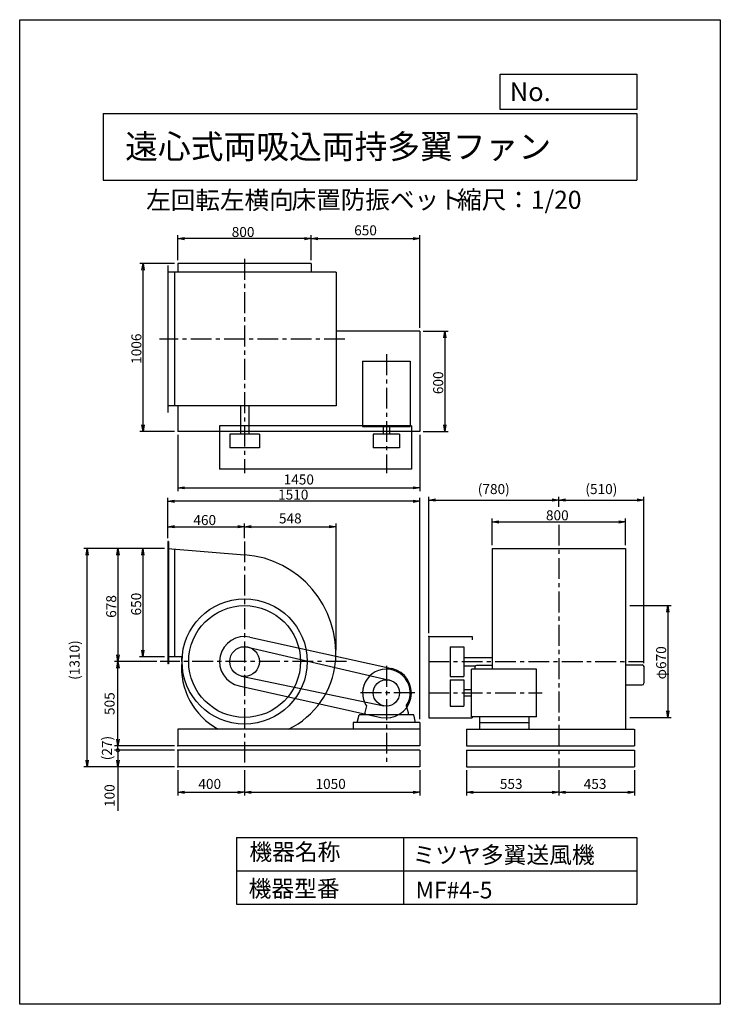
# Model space of a CAD drawing. Extents: x 0 to 4200, y 0 to 5900.
import ezdxf

# ---------------------------------------------------------------- set-up
doc = ezdxf.new("R2010")
doc.units = 0
doc.header["$LTSCALE"] = 100
doc.header["$MEASUREMENT"] = 0
doc.linetypes.add('CENTER', pattern=[2, 1.25, -0.25, 0.25, -0.25])
doc.layers.get('0').update_dxf_attribs({"linetype": 'CONTINUOUS'})
doc.layers.get('DEFPOINTS').update_dxf_attribs({"linetype": 'CONTINUOUS'})
for name, color, linetype in [('1', 4, 'CONTINUOUS'), ('2', 3, 'CENTER'), ('3', 2, 'CONTINUOUS'), ('4', 7, 'CONTINUOUS')]:
    doc.layers.add(name, color=color, linetype=linetype)
doc.styles.get("Standard").update_dxf_attribs({"font": 'simplex.shx', "bigfont": 'extfont.shx'})
doc.dimstyles.new('IGA', dxfattribs={"dimscale": 2, "dimtxt": 3, "dimasz": 2, "dimexe": 1, "dimexo": 0.5, "dimgap": 1, "dimtad": 1, "dimdec": 3, "dimdsep": 46, "dimtxsty": 'STANDARD', "dimsah": 1, "dimcen": 0, "dimadec": 0, "dimazin": 0, "dimtp": 1, "dimtm": 1, "dimtfac": 10, "dimtdec": 3, "dimtofl": 0, "dimtmove": 2, "dimatfit": 3, "dimfxl": 1, "dimtolj": 1, "dimarcsym": 0})
doc.dimstyles.get("Standard").update_dxf_attribs({"dimtxt": 0.18, "dimasz": 0.18, "dimexe": 0.18, "dimexo": 0.0625, "dimgap": 0.09, "dimtad": 0, "dimtih": 1, "dimtoh": 1, "dimdec": 4, "dimzin": 0, "dimdsep": 46, "dimtxsty": 'STANDARD', "dimcen": 0.09, "dimadec": 0, "dimazin": 0, "dimtfac": 1, "dimtdec": 4, "dimtofl": 0, "dimtmove": 0, "dimatfit": 3, "dimfxl": 1, "dimtolj": 1, "dimtzin": 0, "dimarcsym": 0})

# ---------------------------------------------------------------- blocks, each defined once
blk = doc.blocks.new('_OPEN')
at = {"color": 0, "linetype": 'ByBlock'}
for p, q in [((-1, 0.17), (0, 0)), ((0, 0), (-1, -0.17)), ((0, 0), (-1, 0))]:
    blk.add_line(p, q, dxfattribs=at)
blk = doc.blocks.new('*D4')
at = {"linetype": 'ByBlock'}
for p, q in [((-155.4, 1246.1), (-305.4, 1246.1)), ((-285.4, 1206.1), (-285.4, 636.1)), ((-155.4, 596.1), (-305.4, 596.1))]:
    blk.add_line(p, q, dxfattribs=at)
at = {"layer": 'DEFPOINTS', "color": 0, "linetype": 'ByBlock'}
for p in [(-135.4, 1246.1), (-285.4, 596.1), (-135.4, 596.1)]:
    blk.add_point(p, dxfattribs=at)
at = {"linetype": 'ByBlock', "xscale": 40, "yscale": 40, "zscale": 40}
for p, rotation in [((-285.4, 1246.1), 90), ((-285.4, 596.1), 270)]:
    blk.add_blockref('_OPEN', p, dxfattribs=dict(at, rotation=rotation))
at = {"layer": '3'}
blk.add_text('650', height=60, rotation=90, dxfattribs=at).set_placement((-295.4, 844))
blk = doc.blocks.new('*D5')
at = {"linetype": 'ByBlock'}
for p, q in [((-155.4, 1246.1), (-454.9, 1246.1)), ((-434.9, 1206.1), (-434.9, 608.1)), ((-202.3, 568.1), (-454.9, 568.1))]:
    blk.add_line(p, q, dxfattribs=at)
at = {"layer": 'DEFPOINTS', "color": 0, "linetype": 'ByBlock'}
for p in [(-135.4, 1246.1), (-434.9, 568.1), (-182.3, 568.1)]:
    blk.add_point(p, dxfattribs=at)
at = {"linetype": 'ByBlock', "xscale": 40, "yscale": 40, "zscale": 40}
for p, rotation in [((-434.9, 1246.1), 90), ((-434.9, 568.1), 270)]:
    blk.add_blockref('_OPEN', p, dxfattribs=dict(at, rotation=rotation))
at = {"layer": '3'}
blk.add_text('678', height=60, rotation=90, dxfattribs=at).set_placement((-444.9, 830))
blk = doc.blocks.new('*D6')
at = {"linetype": 'ByBlock'}
for p, q in [((698.1, 2794.1), (698.1, 2881.7)), ((738.1, 2861.7), (1118.1, 2861.7)), ((1158.1, 2793.7), (1158.1, 2881.7))]:
    blk.add_line(p, q, dxfattribs=at)
at = {"layer": 'DEFPOINTS', "color": 0, "linetype": 'ByBlock'}
for p in [(1158.1, 2861.7), (698.1, 2774.1), (1158.1, 2773.7)]:
    blk.add_point(p, dxfattribs=at)
at = {"linetype": 'ByBlock', "xscale": 40, "yscale": 40, "zscale": 40, "rotation": 180}
blk.add_blockref('_OPEN', (698.1, 2861.7), dxfattribs=at)
at = {"linetype": 'ByBlock', "xscale": 40, "yscale": 40, "zscale": 40}
blk.add_blockref('_OPEN', (1158.1, 2861.7), dxfattribs=at)
at = {"layer": '3'}
blk.add_text('460', height=60, dxfattribs=at).set_placement((851, 2871.7))
blk = doc.blocks.new('*D9')
at = {"linetype": 'ByBlock'}
for p, q in [((2992.8, 903.1), (3240.8, 903.1)), ((3220.8, 863.1), (3220.8, 273.1)), ((2992.8, 233.1), (3240.8, 233.1))]:
    blk.add_line(p, q, dxfattribs=at)
at = {"layer": 'DEFPOINTS', "color": 0, "linetype": 'ByBlock'}
for p in [(2972.8, 903.1), (2972.8, 233.1), (3220.8, 233.1)]:
    blk.add_point(p, dxfattribs=at)
at = {"linetype": 'ByBlock', "xscale": 40, "yscale": 40, "zscale": 40}
for p, rotation in [((3220.8, 903.1), 90), ((3220.8, 233.1), 270)]:
    blk.add_blockref('_OPEN', p, dxfattribs=dict(at, rotation=rotation))
at = {"layer": '3'}
blk.add_text('φ670', height=60, rotation=90, dxfattribs=at).set_placement((3210.8, 461))
blk = doc.blocks.new('*D10')
at = {"linetype": 'ByBlock'}
for p, q in [((2831.9, 2752.1), (2831.9, 2910.2)), ((3631.9, 2752.1), (3631.9, 2910.2)), ((2871.9, 2890.2), (3591.9, 2890.2))]:
    blk.add_line(p, q, dxfattribs=at)
at = {"layer": 'DEFPOINTS', "color": 0, "linetype": 'ByBlock'}
for p in [(3631.9, 2890.2), (2831.9, 2732.1), (3631.9, 2732.1)]:
    blk.add_point(p, dxfattribs=at)
at = {"linetype": 'ByBlock', "xscale": 40, "yscale": 40, "zscale": 40, "rotation": 180}
blk.add_blockref('_OPEN', (2831.9, 2890.2), dxfattribs=at)
at = {"linetype": 'ByBlock', "xscale": 40, "yscale": 40, "zscale": 40}
blk.add_blockref('_OPEN', (3631.9, 2890.2), dxfattribs=at)
at = {"layer": '3'}
blk.add_text('800', height=60, dxfattribs=at).set_placement((3154.7, 2900.2))
blk = doc.blocks.new('*D12')
at = {"linetype": 'ByBlock'}
for p, q in [((-95.4, 3164.4), (-304.2, 3164.4)), ((-284.2, 2198.4), (-284.2, 3124.4)), ((-95.4, 2158.4), (-304.2, 2158.4))]:
    blk.add_line(p, q, dxfattribs=at)
at = {"layer": 'DEFPOINTS', "color": 0, "linetype": 'ByBlock'}
for p in [(-284.2, 3164.4), (-75.4, 3164.4), (-75.4, 2158.4)]:
    blk.add_point(p, dxfattribs=at)
at = {"linetype": 'ByBlock', "xscale": 40, "yscale": 40, "zscale": 40}
for p, rotation in [((-284.2, 3164.4), 90), ((-284.2, 2158.4), 270)]:
    blk.add_blockref('_OPEN', p, dxfattribs=dict(at, rotation=rotation))
at = {"layer": '3'}
blk.add_text('1006', height=60, rotation=90, dxfattribs=at).set_placement((-294.2, 2562.8))
blk = doc.blocks.new('*D13')
at = {"linetype": 'ByBlock'}
for p, q in [((-75.4, 3184.4), (-75.4, 3333)), ((684.6, 3313), (-35.4, 3313)), ((724.6, 3184.4), (724.6, 3333))]:
    blk.add_line(p, q, dxfattribs=at)
at = {"layer": 'DEFPOINTS', "color": 0, "linetype": 'ByBlock'}
for p in [(-75.4, 3313), (-75.4, 3164.4), (724.6, 3164.4)]:
    blk.add_point(p, dxfattribs=at)
at = {"linetype": 'ByBlock', "xscale": 40, "yscale": 40, "zscale": 40, "rotation": 180}
blk.add_blockref('_OPEN', (-75.4, 3313), dxfattribs=at)
at = {"linetype": 'ByBlock', "xscale": 40, "yscale": 40, "zscale": 40}
blk.add_blockref('_OPEN', (724.6, 3313), dxfattribs=at)
at = {"layer": '3'}
blk.add_text('800', height=60, dxfattribs=at).set_placement((247.4, 3323))
blk = doc.blocks.new('*D14')
at = {"linetype": 'ByBlock'}
for p, q in [((1394.6, 2758.4), (1545, 2758.4)), ((1525, 2718.4), (1525, 2198.4)), ((1394.6, 2158.4), (1545, 2158.4))]:
    blk.add_line(p, q, dxfattribs=at)
at = {"layer": 'DEFPOINTS', "color": 0, "linetype": 'ByBlock'}
for p in [(1374.6, 2758.4), (1374.6, 2158.4), (1525, 2158.4)]:
    blk.add_point(p, dxfattribs=at)
at = {"linetype": 'ByBlock', "xscale": 40, "yscale": 40, "zscale": 40}
for p, rotation in [((1525, 2758.4), 90), ((1525, 2158.4), 270)]:
    blk.add_blockref('_OPEN', p, dxfattribs=dict(at, rotation=rotation))
at = {"layer": '3'}
blk.add_text('600', height=60, rotation=90, dxfattribs=at).set_placement((1515, 2381.3))
blk = doc.blocks.new('*D15')
at = {"linetype": 'ByBlock'}
for p, q in [((698.1, 2794.1), (698.1, 3034.1)), ((2168.1, 3014.1), (738.1, 3014.1)), ((2208.1, 1709.1), (2208.1, 3034.1))]:
    blk.add_line(p, q, dxfattribs=at)
at = {"layer": 'DEFPOINTS', "color": 0, "linetype": 'ByBlock'}
for p in [(698.1, 3014.1), (698.1, 2774.1), (2208.1, 1689.1)]:
    blk.add_point(p, dxfattribs=at)
at = {"linetype": 'ByBlock', "xscale": 40, "yscale": 40, "zscale": 40, "rotation": 180}
blk.add_blockref('_OPEN', (698.1, 3014.1), dxfattribs=at)
at = {"linetype": 'ByBlock', "xscale": 40, "yscale": 40, "zscale": 40}
blk.add_blockref('_OPEN', (2208.1, 3014.1), dxfattribs=at)
at = {"layer": '3'}
blk.add_text('1510', height=60, dxfattribs=at).set_placement((1358.8, 3024.1))
blk = doc.blocks.new('*D21')
at = {"color": 0, "linetype": 'ByBlock'}
for p, q in [((948.2, 1402.1), (948.2, 1250.6)), ((1348.2, 1402.1), (1348.2, 1250.6)), ((988.2, 1270.6), (1308.2, 1270.6))]:
    blk.add_line(p, q, dxfattribs=at)
at = {"layer": 'DEFPOINTS', "color": 0, "linetype": 'ByBlock'}
for p in [(948.2, 1422.1), (1348.2, 1422.1), (1348.2, 1270.6)]:
    blk.add_point(p, dxfattribs=at)
at = {"color": 0, "linetype": 'ByBlock', "xscale": 40, "yscale": 40, "zscale": 40, "rotation": 180}
blk.add_blockref('_OPEN', (948.2, 1270.6), dxfattribs=at)
at = {"color": 0, "linetype": 'ByBlock', "xscale": 40, "yscale": 40, "zscale": 40}
blk.add_blockref('_OPEN', (1348.2, 1270.6), dxfattribs=at)
at = {"layer": '3', "color": 0}
blk.add_text('400', height=60, dxfattribs=at).set_placement((1071.1, 1290.6))
blk = doc.blocks.new('*D22')
at = {"color": 0, "linetype": 'ByBlock'}
for p, q in [((1348.2, 1402.1), (1348.2, 1250.6)), ((2398.2, 1402.1), (2398.2, 1250.6)), ((1388.2, 1270.6), (2358.2, 1270.6))]:
    blk.add_line(p, q, dxfattribs=at)
at = {"layer": 'DEFPOINTS', "color": 0, "linetype": 'ByBlock'}
for p in [(1348.2, 1422.1), (2398.2, 1422.1), (2398.2, 1270.6)]:
    blk.add_point(p, dxfattribs=at)
at = {"color": 0, "linetype": 'ByBlock', "xscale": 40, "yscale": 40, "zscale": 40, "rotation": 180}
blk.add_blockref('_OPEN', (1348.2, 1270.6), dxfattribs=at)
at = {"color": 0, "linetype": 'ByBlock', "xscale": 40, "yscale": 40, "zscale": 40}
blk.add_blockref('_OPEN', (2398.2, 1270.6), dxfattribs=at)
at = {"layer": '3', "color": 0}
blk.add_text('1050', height=60, dxfattribs=at).set_placement((1773.2, 1290.6))
blk = doc.blocks.new('*D23')
at = {"color": 0, "linetype": 'ByBlock'}
for p, q in [((2678.9, 1402.1), (2678.9, 1250.6)), ((3231.9, 1402.1), (3231.9, 1250.6)), ((2718.9, 1270.6), (3191.9, 1270.6))]:
    blk.add_line(p, q, dxfattribs=at)
at = {"layer": 'DEFPOINTS', "color": 0, "linetype": 'ByBlock'}
for p in [(2678.9, 1422.1), (3231.9, 1422.1), (3231.9, 1270.6)]:
    blk.add_point(p, dxfattribs=at)
at = {"color": 0, "linetype": 'ByBlock', "xscale": 40, "yscale": 40, "zscale": 40, "rotation": 180}
blk.add_blockref('_OPEN', (2678.9, 1270.6), dxfattribs=at)
at = {"color": 0, "linetype": 'ByBlock', "xscale": 40, "yscale": 40, "zscale": 40}
blk.add_blockref('_OPEN', (3231.9, 1270.6), dxfattribs=at)
at = {"layer": '3', "color": 0}
blk.add_text('553', height=60, dxfattribs=at).set_placement((2878.2, 1290.6))
blk = doc.blocks.new('*D24')
at = {"color": 0, "linetype": 'ByBlock'}
for p, q in [((3231.9, 1402.1), (3231.9, 1250.6)), ((3684.9, 1402.1), (3684.9, 1250.6)), ((3271.9, 1270.6), (3644.9, 1270.6))]:
    blk.add_line(p, q, dxfattribs=at)
at = {"layer": 'DEFPOINTS', "color": 0, "linetype": 'ByBlock'}
for p in [(3231.9, 1422.1), (3684.9, 1422.1), (3684.9, 1270.6)]:
    blk.add_point(p, dxfattribs=at)
at = {"color": 0, "linetype": 'ByBlock', "xscale": 40, "yscale": 40, "zscale": 40, "rotation": 180}
blk.add_blockref('_OPEN', (3231.9, 1270.6), dxfattribs=at)
at = {"color": 0, "linetype": 'ByBlock', "xscale": 40, "yscale": 40, "zscale": 40}
blk.add_blockref('_OPEN', (3684.9, 1270.6), dxfattribs=at)
at = {"layer": '3', "color": 0}
blk.add_text('453', height=60, dxfattribs=at).set_placement((3381.2, 1290.6))
blk = doc.blocks.new('*D27')
at = {"color": 0, "linetype": 'ByBlock'}
for p, q in [((868.2, 2732.1), (384.6, 2732.1)), ((404.6, 1462.1), (404.6, 2692.1)), ((928.2, 1422.1), (384.6, 1422.1))]:
    blk.add_line(p, q, dxfattribs=at)
at = {"layer": 'DEFPOINTS', "color": 0, "linetype": 'ByBlock'}
for p in [(404.6, 2732.1), (888.2, 2732.1), (948.2, 1422.1)]:
    blk.add_point(p, dxfattribs=at)
at = {"color": 0, "linetype": 'ByBlock', "xscale": 40, "yscale": 40, "zscale": 40}
for p, rotation in [((404.6, 2732.1), 90), ((404.6, 1422.1), 270)]:
    blk.add_blockref('_OPEN', p, dxfattribs=dict(at, rotation=rotation))
at = {"layer": '3', "color": 0}
blk.add_text('(1310)', height=60, rotation=90, dxfattribs=at).set_placement((358.9, 1944.2))
blk = doc.blocks.new('*D28')
at = {"layer": '3', "color": 0, "lineweight": -2}
for p, q in [((2451.9, 2224.1), (2451.9, 3041.6)), ((2491.9, 3021.6), (3191.9, 3021.6)), ((3231.9, 2980.2), (3231.9, 3041.6))]:
    blk.add_line(p, q, dxfattribs=at)
at = {"layer": 'DEFPOINTS', "color": 0}
for p in [(3231.9, 3021.6), (3231.9, 2960.2), (2451.9, 2204.1)]:
    blk.add_point(p, dxfattribs=at)
at = {"layer": '3', "color": 0, "lineweight": -2, "xscale": 40, "yscale": 40, "zscale": 40, "rotation": 180}
blk.add_blockref('_OPEN', (2451.9, 3021.6), dxfattribs=at)
at = {"layer": '3', "color": 0, "lineweight": -2, "xscale": 40, "yscale": 40, "zscale": 40}
blk.add_blockref('_OPEN', (3231.9, 3021.6), dxfattribs=at)
at = {"layer": '3', "color": 0, "insert": (2841.9, 3087.3), "char_height": 60, "attachment_point": 5}
blk.add_mtext('\\A1;(780)', dxfattribs=at)
blk = doc.blocks.new('*D29')
at = {"layer": '3', "color": 0, "lineweight": -2}
for p, q in [((3231.9, 2980.2), (3231.9, 3041.6)), ((3271.9, 3021.6), (3701.9, 3021.6)), ((3741.9, 2044.1), (3741.9, 3041.6))]:
    blk.add_line(p, q, dxfattribs=at)
at = {"layer": 'DEFPOINTS', "color": 0}
for p in [(3741.9, 3021.6), (3231.9, 2960.2), (3741.9, 2024.1)]:
    blk.add_point(p, dxfattribs=at)
at = {"layer": '3', "color": 0, "lineweight": -2, "xscale": 40, "yscale": 40, "zscale": 40, "rotation": 180}
blk.add_blockref('_OPEN', (3231.9, 3021.6), dxfattribs=at)
at = {"layer": '3', "color": 0, "lineweight": -2, "xscale": 40, "yscale": 40, "zscale": 40}
blk.add_blockref('_OPEN', (3741.9, 3021.6), dxfattribs=at)
at = {"layer": '3', "color": 0, "insert": (3486.9, 3087.3), "char_height": 60, "attachment_point": 5}
blk.add_mtext('\\A1;(510)', dxfattribs=at)
blk = doc.blocks.new('*D30')
at = {"layer": '3', "color": 0, "lineweight": -2}
for p, q in [((948.2, 3413.3), (948.2, 3074.8)), ((2398.2, 3413.3), (2398.2, 3074.8)), ((988.2, 3094.8), (2358.2, 3094.8))]:
    blk.add_line(p, q, dxfattribs=at)
at = {"layer": 'DEFPOINTS', "color": 0}
for p in [(948.2, 3433.3), (2398.2, 3433.3), (2398.2, 3094.8)]:
    blk.add_point(p, dxfattribs=at)
at = {"layer": '3', "color": 0, "lineweight": -2, "xscale": 40, "yscale": 40, "zscale": 40, "rotation": 180}
blk.add_blockref('_OPEN', (948.2, 3094.8), dxfattribs=at)
at = {"layer": '3', "color": 0, "lineweight": -2, "xscale": 40, "yscale": 40, "zscale": 40}
blk.add_blockref('_OPEN', (2398.2, 3094.8), dxfattribs=at)
at = {"layer": '3', "color": 0, "insert": (1673.2, 3144.8), "char_height": 60, "attachment_point": 5}
blk.add_mtext('\\A1;1450', dxfattribs=at)
blk = doc.blocks.new('*D31')
at = {"layer": '3', "color": 0, "lineweight": -2}
for p, q in [((821.3, 2054.1), (568.7, 2054.1)), ((588.7, 1589.1), (588.7, 2014.1)), ((928.2, 1549.1), (568.7, 1549.1))]:
    blk.add_line(p, q, dxfattribs=at)
at = {"layer": 'DEFPOINTS', "color": 0}
for p in [(588.7, 2054.1), (841.3, 2054.1), (948.2, 1549.1)]:
    blk.add_point(p, dxfattribs=at)
at = {"layer": '3', "color": 0, "lineweight": -2, "xscale": 40, "yscale": 40, "zscale": 40}
for p, rotation in [((588.7, 2054.1), 90), ((588.7, 1549.1), 270)]:
    blk.add_blockref('_OPEN', p, dxfattribs=dict(at, rotation=rotation))
at = {"layer": '3', "color": 0, "insert": (538.7, 1801.6), "char_height": 60, "attachment_point": 5, "rotation": 90}
blk.add_mtext('\\A1;505', dxfattribs=at)
blk = doc.blocks.new('*D32')
at = {"layer": '3', "color": 0, "lineweight": -2}
for p, q in [((1348.2, 2793.7), (1348.2, 2881.7)), ((1388.2, 2861.7), (1856.2, 2861.7)), ((1896.2, 2121.1), (1896.2, 2881.7))]:
    blk.add_line(p, q, dxfattribs=at)
at = {"layer": 'DEFPOINTS', "color": 0}
for p in [(1896.2, 2861.7), (1348.2, 2773.7), (1896.2, 2101.1)]:
    blk.add_point(p, dxfattribs=at)
at = {"layer": '3', "color": 0, "lineweight": -2, "xscale": 40, "yscale": 40, "zscale": 40, "rotation": 180}
blk.add_blockref('_OPEN', (1348.2, 2861.7), dxfattribs=at)
at = {"layer": '3', "color": 0, "lineweight": -2, "xscale": 40, "yscale": 40, "zscale": 40}
blk.add_blockref('_OPEN', (1896.2, 2861.7), dxfattribs=at)
at = {"layer": '3', "color": 0, "insert": (1622.2, 2911.7), "char_height": 60, "attachment_point": 5}
blk.add_mtext('\\A1;548', dxfattribs=at)
blk = doc.blocks.new('_DotSmall')
at = {"color": 0, "linetype": 'ByBlock', "const_width": 0.5}
blk.add_lwpolyline([(-0.0625, 0, 1), (0.0625, 0, 1)], format="xyb", close=True, dxfattribs=at)
blk = doc.blocks.new('*D34')
at = {"layer": '3', "color": 0, "lineweight": -2}
for p, q in [((928.2, 1522.1), (568.7, 1522.1)), ((588.7, 1522.1), (588.7, 1462.1)), ((928.2, 1422.1), (568.7, 1422.1)), ((588.7, 1422.1), (588.7, 1159.2))]:
    blk.add_line(p, q, dxfattribs=at)
at = {"layer": 'DEFPOINTS', "color": 0}
for p in [(588.7, 1522.1), (948.2, 1522.1), (948.2, 1422.1)]:
    blk.add_point(p, dxfattribs=at)
at = {"layer": '3', "color": 0, "lineweight": -2, "xscale": 40, "yscale": 40, "zscale": 40}
for name, p, rotation in [('_DotSmall', (588.7, 1522.1), 90), ('_OPEN', (588.7, 1422.1), 270)]:
    blk.add_blockref(name, p, dxfattribs=dict(at, rotation=rotation))
at = {"layer": '3', "color": 0, "insert": (538.7, 1250.6), "char_height": 60, "attachment_point": 5, "rotation": 90}
blk.add_mtext('\\A1;100', dxfattribs=at)
blk = doc.blocks.new('*D35')
at = {"layer": '3', "color": 0, "lineweight": -2}
for p, q in [((588.7, 1589.1), (588.7, 1629.1)), ((928.2, 1549.1), (568.7, 1549.1)), ((588.7, 1522.1), (588.7, 1549.1)), ((928.2, 1522.1), (568.7, 1522.1)), ((588.7, 1522.1), (588.7, 1482.1))]:
    blk.add_line(p, q, dxfattribs=at)
at = {"layer": 'DEFPOINTS', "color": 0}
for p in [(588.7, 1549.1), (948.2, 1549.1), (948.2, 1522.1)]:
    blk.add_point(p, dxfattribs=at)
at = {"layer": '3', "color": 0, "lineweight": -2, "xscale": 40, "yscale": 40, "zscale": 40}
for name, p, rotation in [('_DotSmall', (588.7, 1522.1), 90), ('_OPEN', (588.7, 1549.1), 270)]:
    blk.add_blockref(name, p, dxfattribs=dict(at, rotation=rotation))
at = {"layer": '3', "color": 0, "insert": (523, 1535.6), "char_height": 60, "attachment_point": 5, "rotation": 90}
blk.add_mtext('\\A1;(27)', dxfattribs=at)
blk = doc.blocks.new('*D37')
at = {"layer": '3', "color": 0, "lineweight": -2}
for p, q in [((1748.2, 4459.3), (1748.2, 4607.9)), ((2398.2, 4053.3), (2398.2, 4607.9)), ((1788.2, 4587.9), (2358.2, 4587.9))]:
    blk.add_line(p, q, dxfattribs=at)
at = {"layer": 'DEFPOINTS', "color": 0}
for p in [(2398.2, 4587.9), (1748.2, 4439.3), (2398.2, 4033.3)]:
    blk.add_point(p, dxfattribs=at)
at = {"layer": '3', "color": 0, "lineweight": -2, "xscale": 40, "yscale": 40, "zscale": 40, "rotation": 180}
blk.add_blockref('_OPEN', (1748.2, 4587.9), dxfattribs=at)
at = {"layer": '3', "color": 0, "lineweight": -2, "xscale": 40, "yscale": 40, "zscale": 40}
blk.add_blockref('_OPEN', (2398.2, 4587.9), dxfattribs=at)
at = {"layer": '3', "color": 0, "insert": (2073.2, 4637.9), "char_height": 60, "attachment_point": 5}
blk.add_mtext('\\A1;650', dxfattribs=at)

msp = doc.modelspace()

# ---------------------------------------------------------------- linework, layer by layer
at = {"layer": '1'}
for p, q in [((888.21808, 4426.28365), (888.21808, 3546.28365)), ((1748.21808, 4439.28365), (948.21808, 4439.28365)), ((948.21808, 4439.28365), (948.21808, 4386.28365)), ((1748.21808, 4439.28365), (1748.21808, 4386.28365)), ((1896.21808, 4386.28365), (888.21808, 4386.28365)), ((928.21808, 4386.28365), (928.21808, 3586.28365)), ((1896.21808, 4386.28365), (1896.21808, 3586.28365)), ((2398.21808, 4033.28365), (1896.21808, 4033.28365)), ((2398.21808, 4033.28365), (2398.21808, 3433.28365)), ((2055.71808, 3853.28335), (2340.71808, 3853.28335)), ((2055.71808, 3853.28335), (2055.71808, 3463.28365)), ((2340.71808, 3853.28335), (2340.71808, 3463.28365)), ((1896.21808, 3586.28365), (888.21808, 3586.28365)), ((948.21808, 3586.28365), (948.21808, 3433.28365)), ((1323.21808, 3586.28365), (1323.21808, 3416.28365)), ((1373.21808, 3586.28365), (1373.21808, 3416.28365)), ((2398.21808, 3433.28365), (948.21808, 3433.28365)), ((1198.21808, 3466.28365), (1198.21808, 3206.28365)), ((2348.21808, 3466.28365), (1198.21808, 3466.28365)), ((2055.71808, 3463.28365), (2340.71808, 3463.28365)), ((2179.21808, 3463.28365), (2179.21808, 3416.28365)), ((2217.21808, 3463.28365), (2217.21808, 3416.28365)), ((2348.21808, 3466.28365), (2348.21808, 3206.28365)), ((1259.31808, 3416.28365), (1259.31808, 3334.28365)), ((1437.11808, 3416.28365), (1259.31808, 3416.28365)), ((1437.11808, 3416.28365), (1437.11808, 3334.28365)), ((2277.21808, 3416.28365), (2119.21808, 3416.28365)), ((2119.21808, 3416.28365), (2119.21808, 3334.28365)), ((2277.21808, 3416.28365), (2277.21808, 3334.28365)), ((1437.11808, 3334.28365), (1259.31808, 3334.28365)), ((2277.21808, 3334.28365), (2119.21808, 3334.28365)), ((2348.21808, 3206.28365), (1198.21808, 3206.28365)), ((888.21808, 2774.05755), (888.21808, 2040.05755)), ((891.21808, 2774.05755), (888.21808, 2774.05755)), ((891.21808, 2774.05755), (891.21808, 2040.05755)), ((888.21808, 2732.05755), (1348.21808, 2694.19834)), ((928.21808, 2728.76545), (928.21808, 2082.05755)), ((2831.85858, 2732.05755), (3631.85858, 2732.05755)), ((2831.85858, 2732.05755), (2831.85858, 2082.05755)), ((3631.85858, 2732.05755), (3631.85858, 2082.05755)), ((1380.61168, 2200.51797), (2230.61168, 2012.51797)), ((2451.85858, 2204.05755), (2451.85858, 1716.05755)), ((2451.85858, 2204.05755), (2711.85858, 2204.05755)), ((2711.85858, 2204.05755), (2711.85858, 2184.05755)), ((1368.40258, 2140.63582), (2216.15481, 1942.99437)), ((2579.85858, 2142.95755), (2579.85858, 1965.15755)), ((2579.85858, 2142.95755), (2661.85858, 2142.95755)), ((2661.85858, 2142.95755), (2661.85858, 1965.15755)), ((971.25654, 2082.05755), (888.21808, 2082.05755)), ((2661.85858, 2079.05755), (2831.85858, 2079.05755)), ((2831.85858, 2082.05755), (2831.85858, 2008.55755)), ((3631.85858, 2082.05755), (3631.85858, 1649.05755)), ((891.21808, 2040.05755), (888.21808, 2040.05755)), ((2661.85858, 2029.05755), (2733.75858, 2029.05755)), ((2708.85858, 1723.55755), (2708.85858, 2008.55755)), ((3098.85858, 2008.55755), (2708.85858, 2008.55755)), ((2729.35858, 2020.85755), (2729.35858, 2008.55755)), ((2831.85858, 2030.85755), (2739.35858, 2030.85755)), ((3098.85858, 1723.55755), (3098.85858, 2008.55755)), ((3631.85858, 2034.05755), (3731.85858, 2034.05755)), ((3741.85858, 2024.05755), (3741.85858, 1924.05755)), ((1330.00785, 1967.04262), (2182.03576, 1788.7327)), ((2579.85858, 1965.15755), (2661.85858, 1965.15755)), ((1315.82448, 1907.59713), (2165.82448, 1719.59713)), ((2579.85858, 1945.05755), (2661.85858, 1945.05755)), ((2579.85858, 1945.05755), (2579.85858, 1787.05755)), ((2661.85858, 1945.05755), (2661.85858, 1787.05755)), ((3631.85858, 1914.05755), (3731.85858, 1914.05755)), ((2708.85858, 1885.05755), (2661.85858, 1885.05755)), ((2708.85858, 1847.05755), (2661.85858, 1847.05755)), ((2078.75334, 1788.37598), (2068.21808, 1749.05755)), ((2317.68274, 1788.37586), (2328.21808, 1749.05755)), ((2579.85858, 1787.05755), (2661.85858, 1787.05755)), ((2023.21808, 1689.05755), (2035.59557, 1734.05755)), ((2362.05373, 1734.05755), (2035.59557, 1734.05755)), ((2068.21808, 1748.86015), (2068.21808, 1734.05755)), ((2328.21808, 1748.86015), (2328.21808, 1734.05755)), ((2373.21808, 1689.05755), (2362.05373, 1734.05755)), ((2451.85858, 1716.05755), (2711.85858, 1716.05755)), ((3098.85858, 1723.55755), (2708.85858, 1723.55755)), ((2711.85858, 1723.55755), (2711.85858, 1716.05755)), ((2756.85045, 1723.55755), (2756.85045, 1649.05755)), ((3051.87528, 1723.55755), (3051.87528, 1649.05755)), ((1998.21808, 1689.05755), (1998.21808, 1649.05755)), ((2398.21808, 1689.05755), (1998.21808, 1689.05755)), ((2398.21808, 1689.05755), (2398.21808, 1649.05755)), ((2756.85045, 1689.05755), (3051.87528, 1689.05755)), ((948.21808, 1649.05755), (948.21808, 1549.05755)), ((2398.21808, 1649.05755), (948.21808, 1649.05755)), ((2398.21808, 1649.05755), (2398.21808, 1549.05755)), ((2678.85858, 1649.05755), (3684.15858, 1649.05755)), ((2678.85858, 1649.05755), (2678.85858, 1549.05755)), ((3684.85858, 1649.05755), (3684.85858, 1643.58742)), ((3684.85858, 1649.05755), (3684.85858, 1549.05755)), ((2398.21808, 1549.05755), (948.21808, 1549.05755)), ((2678.85858, 1549.05755), (3684.85858, 1549.05755)), ((2398.21808, 1522.05755), (948.21808, 1522.05755)), ((948.21808, 1522.05755), (948.21808, 1422.05755)), ((2398.21808, 1522.05755), (2398.21808, 1422.05755)), ((2678.85858, 1522.05755), (3684.85858, 1522.05755)), ((2678.85858, 1522.05755), (2678.85858, 1422.05755)), ((3684.85858, 1522.05755), (3684.85858, 1422.05755)), ((2398.21808, 1422.05755), (948.21808, 1422.05755)), ((2678.85858, 1422.05755), (3684.85858, 1422.05755))]:
    msp.add_line(p, q, dxfattribs=at)
for centre, radius in [((1348.21808, 2054.05755), 375), ((1348.21808, 2054.05755), 335), ((1348.21808, 2054.05755), 88.9), ((2198.21808, 1866.05755), 79)]:
    msp.add_circle(centre, radius, dxfattribs=at)
for centre, radius, start, end in [((1301.21808, 2101.05755), 595, 355.469394957, 85.469394957), ((1348.21808, 2054.05755), 150, 77.528302443, 257.528302443), ((1348.21808, 2054.05755), 378, 175.751977333, 180), ((1386.21808, 2016.05755), 416, 174.758944939, 241.910301631), ((1395.21808, 2101.05755), 501, 295.551811961, 354.61703135), ((2198.21808, 1866.05755), 142.5, 326.966131618, 180), ((2198.21808, 1866.05755), 150, 257.528302443, 77.528302443), ((2739.35858, 2020.85755), 10, 90, 180), ((3731.85858, 2024.05755), 10, 0, 90), ((3731.85858, 1924.05755), 10, 270, 0), ((2198.21808, 1866.05755), 142.5, 180, 213.033807672)]:
    msp.add_arc(centre, radius, start, end, dxfattribs=at)
for p in [(2451.85858, 2204.05755), (3741.85858, 2024.05755), (948.21808, 1549.05755), (948.21808, 1522.05755), (948.21808, 1522.05755), (948.21808, 1522.05755), (948.21808, 1422.05755), (948.21808, 1422.05755)]:
    msp.add_point(p, dxfattribs=at)
at = {"layer": '2'}
for p, q in [((1348.21808, 4467.08174), (1348.21808, 3182.73037)), ((1950.06593, 3986.28365), (838.70754, 3986.28365)), ((2198.21808, 3894.87454), (2198.21808, 3182.73037)), ((3231.85858, 2873.77721), (3231.85858, 1422.05755)), ((1348.21808, 2773.69039), (1348.21808, 1422.05755)), ((1959.47182, 2054.05755), (841.3251, 2054.05755)), ((2198.21808, 2027.65629), (2198.21808, 1422.05755)), ((2449.85858, 2054.05755), (3737.53025, 2054.05755)), ((2368.75564, 1866.05755), (2029.71731, 1866.05755)), ((2449.85858, 1866.05755), (3132.88619, 1866.05755))]:
    msp.add_line(p, q, dxfattribs=at)
at = {"layer": '4'}
for p, q in [((0, 0), (0, 5900)), ((0, 5900), (4200, 5900)), ((4200, 5900), (4200, 5900)), ((4200, 5900), (4200, 0)), ((2881.23484, 5362.52717), (2881.23484, 5573.30452)), ((2881.23484, 5573.30452), (3700, 5573.30452)), ((3700, 5573.30452), (3700, 5362.52717)), ((500, 5338.81751), (3700, 5338.81751)), ((500, 5338.81751), (500, 4938.81751)), ((3700, 5362.52717), (2881.23484, 5362.52717)), ((3700, 5338.81751), (3700, 4938.81751)), ((500, 4938.81751), (3700, 4938.81751)), ((1300, 1000), (1300, 600)), ((1300, 1000), (3700, 1000)), ((2300, 1000), (2300, 600)), ((3700, 1000), (3700, 600)), ((1300, 800), (3700, 800)), ((1300, 600), (3700, 600)), ((4200, 0), (0, 0))]:
    msp.add_line(p, q, dxfattribs=at)

# ---------------------------------------------------------------- texts
for s, height, p in [('No.', 112, (2937.93912, 5412.12216)), ('遠心式両吸込両持多翼ファン', 144, (632.33519, 5067.76195)), ('左回転左横向', 108, (758.319, 4764.63896)), ('床置防振ベット', 108, (1630.03667, 4766.85768)), ('縮尺：1/20', 108, (2622.59213, 4766.85768)), ('機器名称', 100, (1377.00416, 863.08605)), ('ミツヤ多翼送風機', 100, (2355.35749, 845.14354)), ('機器型番', 100, (1372.51621, 643.29031)), ('MF#4-5', 100, (2373.30899, 634.31917))]:
    msp.add_text(s, height=height, dxfattribs=at).set_placement(p)

# ---------------------------------------------------------------- dimensions: what is measured, and where the dimension line sits
at = {"layer": '3'}
for base, p1, p2, dimstyle, override, picture, middle in [((2398.21808, 4587.88894), (1748.21808, 4439.28365), (2398.21808, 4033.28365), 'IGA', {"dimscale": 20, "dimexo": 1, "dimdec": 4, "dimblk1": 'OPEN', "dimblk2": 'OPEN', "dimtdec": 4, "dimtofl": 1, "dimtmove": 0, "dimldrblk": 'OPEN', "dimtzin": 0}, '*D37', (2073.21808, 4637.88894)), ((2398.21808, 3094.76962), (948.21808, 3433.28365), (2398.21808, 3433.28365), 'IGA', {"dimscale": 20, "dimexo": 1, "dimdec": 4, "dimpost": '<>', "dimblk1": 'OPEN', "dimblk2": 'OPEN', "dimtdec": 4, "dimtofl": 1, "dimtmove": 0, "dimldrblk": 'OPEN', "dimtzin": 0}, '*D30', (1673.21808, 3144.76962)), ((3231.85858, 3021.60636), (2451.85858, 2204.05755), (3231.85858, 2960.24935), 'IGA', {"dimscale": 20, "dimexo": 1, "dimdec": 4, "dimpost": '(<>)', "dimblk1": 'OPEN', "dimblk2": 'OPEN', "dimtdec": 4, "dimtofl": 1, "dimtmove": 0, "dimldrblk": 'OPEN', "dimtzin": 0}, '*D28', (2841.85858, 3087.32065)), ((3741.85858, 3021.60636), (3231.85858, 2960.24935), (3741.85858, 2024.05755), 'IGA', {"dimscale": 20, "dimexo": 1, "dimdec": 4, "dimpost": '(<>)', "dimblk1": 'OPEN', "dimblk2": 'OPEN', "dimtdec": 4, "dimtofl": 1, "dimtmove": 1, "dimldrblk": 'OPEN', "dimtzin": 0}, '*D29', (3486.85858, 3087.32065)), ((1896.21808, 2861.72476), (1348.21808, 2773.69039), (1896.21808, 2101.05755), 'IGA', {"dimscale": 20, "dimexo": 1, "dimdec": 4, "dimblk1": 'OPEN', "dimblk2": 'OPEN', "dimtdec": 4, "dimtofl": 1, "dimtmove": 0, "dimldrblk": 'OPEN', "dimtzin": 0}, '*D32', (1622.21808, 2911.72476)), ((3631.85858, 2890.24935), (2831.85858, 2732.05755), (3631.85858, 2732.05755), 'Standard', {"dimscale": 20}, '*D10', (3231.85858, 2930.24935)), ((1348.21808, 1270.62214), (948.21808, 1422.05755), (1348.21808, 1422.05755), 'Standard', {"dimscale": 20, "dimexo": 1, "dimdec": 0, "dimtofl": 1}, '*D21', (1148.21808, 1320.62214)), ((2398.21808, 1270.62214), (1348.21808, 1422.05755), (2398.21808, 1422.05755), 'Standard', {"dimscale": 20, "dimexo": 1, "dimdec": 0, "dimtofl": 1}, '*D22', (1873.21808, 1320.62214)), ((3231.85858, 1270.62214), (2678.85858, 1422.05755), (3231.85858, 1422.05755), 'Standard', {"dimscale": 20, "dimexo": 1, "dimdec": 0, "dimtofl": 1}, '*D23', (2955.35858, 1320.62214)), ((3684.85858, 1270.62214), (3231.85858, 1422.05755), (3684.85858, 1422.05755), 'Standard', {"dimscale": 20, "dimexo": 1, "dimdec": 0, "dimtofl": 1}, '*D24', (3458.35858, 1320.62214))]:
    dim = msp.add_linear_dim(base=base, p1=p1, p2=p2, dimstyle=dimstyle, override=override, dxfattribs=at)
    dim.commit()
    dim.dimension.update_dxf_attribs({"geometry": picture, "text_midpoint": middle})
for base, p1, p2, picture, middle, set_off in [((948.21808, 4587.88894), (1748.21808, 4439.28365), (948.21808, 4439.28365), '*D13', (1348.21808, 4627.88894), (1023.63211, 1274.86868)), ((888.21808, 3014.11469), (2398.21808, 1689.05755), (888.21808, 2774.05755), '*D15', (1643.21808, 3054.11469), (190.09574, 0)), ((1348.21808, 2861.72476), (888.21808, 2774.05755), (1348.21808, 2773.69039), '*D6', (1118.21808, 2901.72476), (190.09574, 0))]:
    dim = msp.add_linear_dim(base=base, p1=p1, p2=p2, dimstyle='Standard', override={"dimscale": 20}, dxfattribs=at)
    dim.commit()
    dim.dimension.update_dxf_attribs({"geometry": picture, "text_midpoint": middle, "insert": set_off})
for base, p1, p2, angle, override, picture, middle, set_off in [((739.42611, 4439.28365), (948.21808, 3433.28365), (948.21808, 4439.28365), 270, {"dimscale": 20}, '*D12', (699.42611, 3936.28365), (1023.63211, 1274.86868)), ((2548.64566, 3433.28365), (2398.21808, 4033.28365), (2398.21808, 3433.28365), 270, {"dimscale": 20}, '*D14', (2508.64566, 3733.28365), (1023.63211, 1274.86868)), ((588.71641, 2054.05755), (888.21808, 2732.05755), (841.3251, 2054.05755), 270, {"dimscale": 20}, '*D5', (548.71641, 2393.05755), (1023.63211, 1485.95992)), ((738.26026, 2082.05755), (888.21808, 2732.05755), (888.21808, 2082.05755), 270, {"dimscale": 20}, '*D4', (698.26026, 2407.05755), (1023.63211, 1485.95992)), ((3885.39561, 1719.05755), (3637.35858, 2389.05755), (3637.35858, 1719.05755), 90, {"dimscale": 20, "dimpost": 'φ<>'}, '*D9', (3845.39561, 2054.05755), (664.56238, 1485.95992))]:
    dim = msp.add_linear_dim(base=base, p1=p1, p2=p2, angle=angle, dimstyle='Standard', override=override, dxfattribs=at)
    dim.commit()
    dim.dimension.update_dxf_attribs({"geometry": picture, "text_midpoint": middle, "insert": set_off})
for base, p1, p2, dimstyle, override, picture, middle in [((404.58133, 2732.05755), (948.21808, 1422.05755), (888.21808, 2732.05755), 'Standard', {"dimscale": 20, "dimexo": 1, "dimdec": 0, "dimpost": '(<>)', "dimtofl": 1}, '*D27', (338.86705, 2077.05755)), ((588.71641, 2054.05755), (948.21808, 1549.05755), (841.3251, 2054.05755), 'IGA', {"dimscale": 20, "dimexo": 1, "dimdec": 4, "dimblk1": 'OPEN', "dimblk2": 'OPEN', "dimtdec": 4, "dimtofl": 1, "dimtmove": 0, "dimldrblk": 'OPEN', "dimtzin": 0}, '*D31', (538.71641, 1801.55755))]:
    dim = msp.add_linear_dim(base=base, p1=p1, p2=p2, angle=90, dimstyle=dimstyle, override=override, dxfattribs=at)
    dim.commit()
    dim.dimension.update_dxf_attribs({"geometry": picture, "text_midpoint": middle})
dim = msp.add_linear_dim(base=(588.71641, 1549.05755), p1=(948.21808, 1522.05755), p2=(948.21808, 1549.05755), angle=90, text='(<>)', dimstyle='IGA', override={"dimscale": 20, "dimexo": 1, "dimdec": 4, "dimblk1": 'DotSmall', "dimblk2": 'OPEN', "dimtdec": 4, "dimtofl": 1, "dimtmove": 1, "dimldrblk": 'OPEN', "dimtzin": 0}, dxfattribs=at)
dim.commit()
dim.dimension.update_dxf_attribs({"geometry": '*D35', "text_midpoint": (588.71641, 1535.55755), "dimtype": 160})
dim = msp.add_linear_dim(base=(588.71641, 1522.05755), p1=(948.21808, 1422.05755), p2=(948.21808, 1522.05755), angle=90, dimstyle='IGA', override={"dimscale": 20, "dimexo": 1, "dimdec": 4, "dimblk1": 'OPEN', "dimblk2": 'DotSmall', "dimtdec": 4, "dimtofl": 1, "dimtmove": 0, "dimldrblk": 'OPEN', "dimtzin": 0}, dxfattribs=at)
dim.commit()
dim.dimension.update_dxf_attribs({"geometry": '*D34', "text_midpoint": (588.71641, 1250.62898), "dimtype": 160})

doc.saveas('drawing.dxf')
